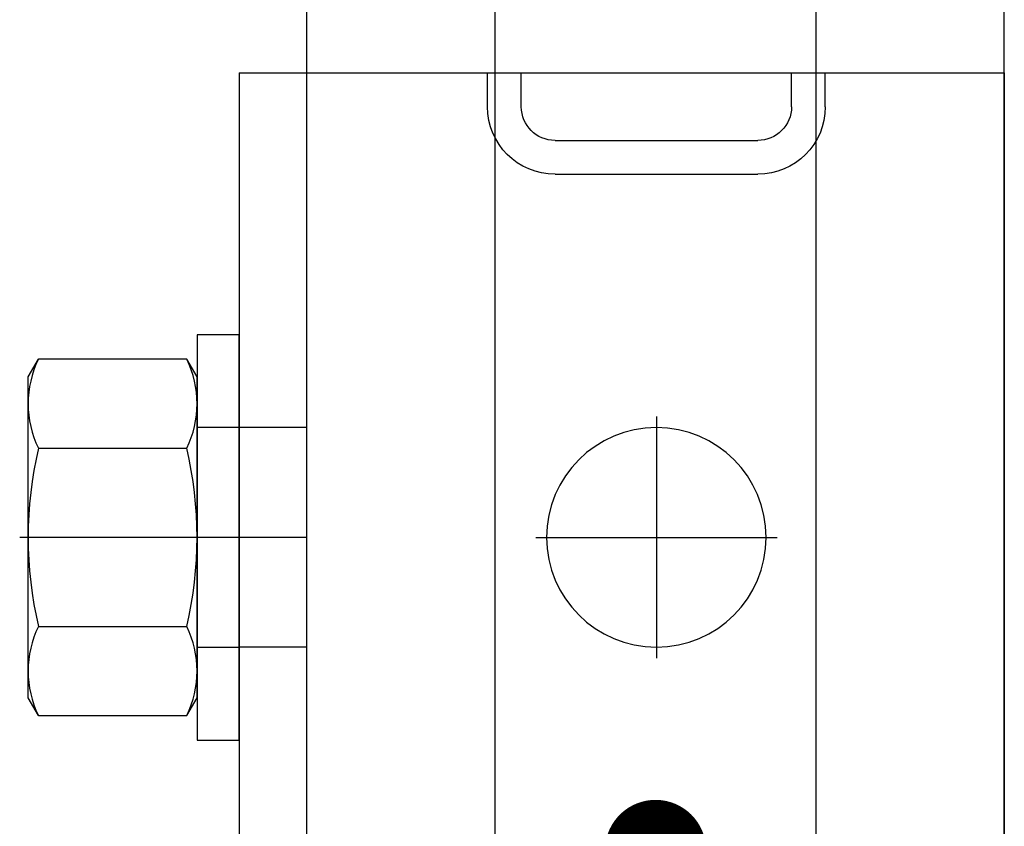
# Model space of a CAD drawing. Extents: x 509953 to 1791600, y -612242 to -344237.
# Drawn here: x 726128 to 726316, y -368993 to -368839 of the extents above; entities that cross this region are included whole.
import ezdxf

# ---------------------------------------------------------------- set-up
doc = ezdxf.new("R2010")
doc.units = 0
doc.header["$LTSCALE"] = 1000
doc.linetypes.add('CENTER2', pattern=[1.125, 0.75, -0.125, 0.125, -0.125])
doc.linetypes.add('DASHEDX2', pattern=[38.1, 25.4, -12.7])
for name, color, linetype in [('DUCT_风管_BZ', 3, 'Continuous'), ('LABEL_PM', 7, 'Continuous'), ('walraven', 7, 'Continuous')]:
    doc.layers.add(name, color=color, linetype=linetype)

# ---------------------------------------------------------------- blocks, each defined once
blk = doc.blocks.new('ere1')
at = {"color": 7, "linetype": 'Continuous'}
for p, q in [((-436.984, 6100.336), (-424.984, 6100.336)), ((-436.984, 6098.336), (-424.984, 6098.336))]:
    blk.add_line(p, q, dxfattribs=at)
for p, q in [((-440.984, 6096.336), (-440.984, 6094.336)), ((-438.984, 6096.336), (-438.984, 6094.336)), ((-422.984, 6096.336), (-422.984, 6094.336)), ((-420.984, 6096.336), (-420.984, 6094.336))]:
    blk.add_line(p, q)
for centre, radius, start, end in [((-436.984, 6096.336), 4, 90, 180), ((-424.984, 6096.336), 4, 0, 90), ((-436.984, 6096.336), 2, 90, 180), ((-424.984, 6096.336), 2, 0, 90)]:
    blk.add_arc(centre, radius, start, end)
blk = doc.blocks.new('螺母')
at = {"layer": 'walraven', "color": 3, "linetype": 'Continuous'}
blk.add_line((46363.047, 11200.759), (46363.047, 11211.759), dxfattribs=at)
at = {"layer": 'walraven', "color": 7, "linetype": 'Continuous'}
for p, q in [((46352.497, 11210.652), (46353.547, 11211.259)), ((46353.547, 11211.259), (46372.547, 11211.259)), ((46372.547, 11211.259), (46373.597, 11210.652)), ((46352.497, 11210.652), (46352.497, 11201.865)), ((46357.772, 11210.652), (46357.772, 11201.865)), ((46368.322, 11210.652), (46368.322, 11201.865)), ((46373.597, 11201.865), (46373.597, 11210.652)), ((46352.497, 11201.865), (46353.547, 11201.259)), ((46372.547, 11201.259), (46373.597, 11201.865)), ((46353.547, 11201.259), (46372.547, 11201.259))]:
    blk.add_line(p, q, dxfattribs=at)
at = {"layer": 'walraven', "color": 2, "linetype": 'Continuous'}
for p, q in [((46351.047, 11201.259), (46351.047, 11198.759)), ((46375.047, 11201.259), (46351.047, 11201.259)), ((46356.547, 11201.259), (46356.547, 11198.759)), ((46363.047, 11198.634), (46363.047, 11201.259)), ((46369.547, 11198.759), (46369.547, 11201.259)), ((46375.047, 11198.759), (46375.047, 11201.259)), ((46351.047, 11198.759), (46375.047, 11198.759))]:
    blk.add_line(p, q, dxfattribs=at)
at = {"layer": 'walraven', "color": 7, "linetype": 'Continuous'}
for centre, radius, start, end in [((46355.135, 11205.218), 6.041, 64.11128, 115.88872), ((46363.047, 11188.005), 23.253, 76.88834, 103.11166), ((46370.96, 11205.218), 6.041, 64.11128, 115.88872), ((46355.135, 11207.299), 6.041, 244.11128, 295.88872), ((46363.047, 11224.512), 23.253, 256.88834, 283.11166), ((46370.96, 11207.299), 6.041, 244.11128, 295.88872)]:
    blk.add_arc(centre, radius, start, end, dxfattribs=at)
blk = doc.blocks.new('BIS-W4')
at = {"layer": 'walraven', "color": 0}
for p, q in [((38815.347, 14979.56), (38871.347, 14979.56)), ((38871.347, 14934.26), (38871.347, 14979.56)), ((38871.347, 14934.26), (38815.347, 14934.26))]:
    blk.add_line(p, q, dxfattribs=at)
at = {"layer": 'walraven', "color": 1}
for p, q in [((38843.847, 14951.81), (38843.847, 14966.11)), ((38850.997, 14958.96), (38836.697, 14958.96)), ((38837.347, 14938.26), (38837.347, 14934.26)), ((38850.347, 14938.26), (38850.347, 14934.26))]:
    blk.add_line(p, q, dxfattribs=at)
at = {"layer": 'walraven', "color": 0, "linetype": 'DASHEDX2', "lineweight": 9, "ltscale": 0.1}
blk.add_line((38871.347, 14938.26), (38815.347, 14938.26), dxfattribs=at)
at = {"layer": 'walraven', "color": 1, "linetype": 'CENTER2', "ltscale": 0.3}
blk.add_line((38843.847, 14938.26), (38843.847, 14934.26), dxfattribs=at)
at = {"layer": 'walraven'}
blk.add_circle((38843.847, 14958.96), 6.5, dxfattribs=at)
at = {"layer": 'walraven', "rotation": 90}
blk.add_blockref('ere1', (44965.682, 15389.944), dxfattribs=at)
at = {"layer": 'walraven', "extrusion": (0, 0, -1), "zscale": -1, "rotation": 180}
blk.add_blockref('螺母', (7519.2, 26133.018), dxfattribs=at)
blk = doc.blocks.new('A$C1B6657BF')
at = {"layer": 'DUCT_风管_BZ', "color": 7, "linetype": 'ByBlock'}
for p, q in [((10154.39, -4828.42), (10154.39, -609.67)), ((10206.66, -4828.42), (10206.66, -609.67)), ((10295.72, -4828.42), (10295.72, -609.67)), ((10347.98, -4828.42), (10347.98, -609.67))]:
    blk.add_line(p, q, dxfattribs=at)
at = {"layer": 'DUCT_风管_BZ', "color": 7, "linetype": 'ByBlock', "const_width": 14.06}
blk.add_lwpolyline([(10255.98, -2917.18, 1), (10246.39, -2906.9, 1)], format="xyb", close=True, dxfattribs=at)
at = {"layer": 'DUCT_风管_BZ', "color": 7, "linetype": 'ByBlock', "xscale": -4.687500033294782, "yscale": 4.687500033294782, "zscale": 4.687500033294782, "rotation": 270}
blk.add_blockref('BIS-W4', (-59868.7, -184905.66), dxfattribs=at)

msp = doc.modelspace()

# ---------------------------------------------------------------- block references
at = {"layer": 'LABEL_PM', "color": 7, "xscale": 0.689472, "yscale": 0.689472, "zscale": 0.689472}
msp.add_blockref('A$C1B6657BF', (719181.78, -366990.23, 0), dxfattribs=at)

doc.saveas('drawing.dxf')
